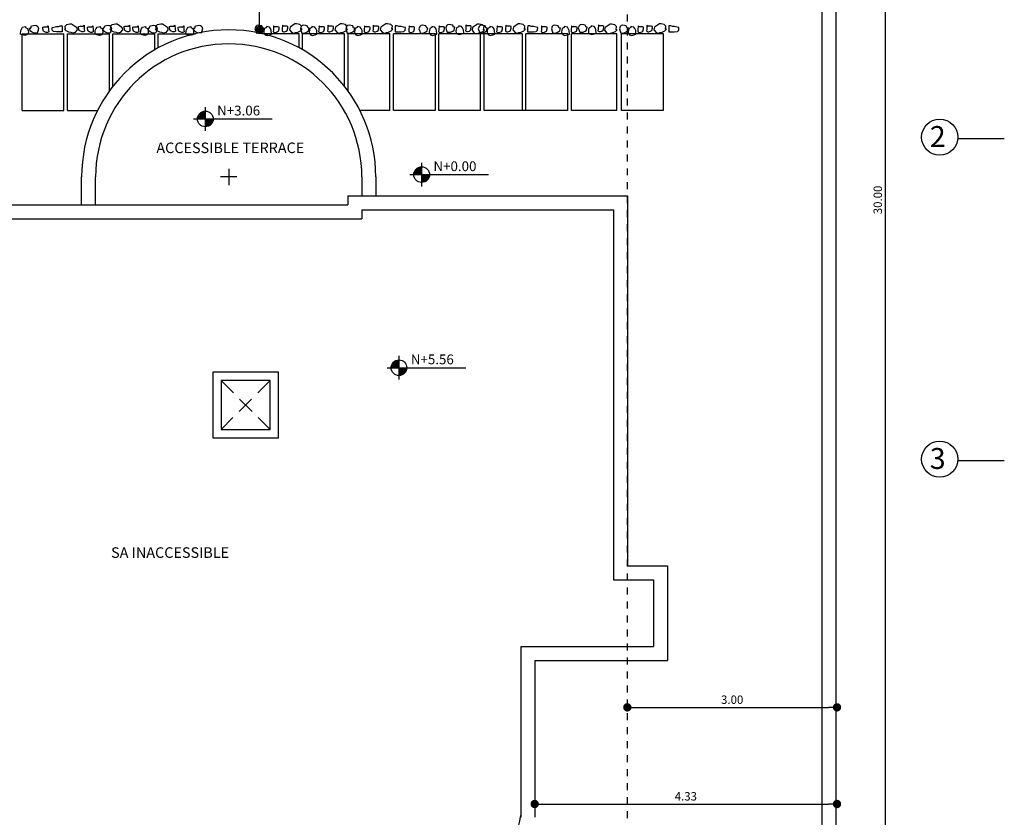
# Model space of a CAD drawing. Units: millimetres. Extents: x -155.5 to -71.4, y 511.6 to 571.2.
# Drawn here: x -145.8 to -131.7, y 546.4 to 557.8 of the extents above; entities that cross this region are included whole.
import ezdxf

# ---------------------------------------------------------------- set-up
doc = ezdxf.new("R2010")
doc.units = ezdxf.units.MM
doc.linetypes.add('HIDDEN', pattern=[0.375, 0.25, -0.125])
doc.linetypes.add('HIDDEN2', pattern=[4.7625, 3.175, -1.5875])
for name, color, linetype in [('CUB', 2, 'HIDDEN2'), ('DIM', 1, 'Continuous'), ('DIMENSIONES', 1, 'Continuous'), ('EJES', 1, 'Continuous'), ('ext', 3, 'Continuous'), ('MU', 2, 'Continuous'), ('PA', 4, 'Continuous'), ('PAREDES', 7, 'Continuous'), ('terreno', 2, 'Continuous'), ('tex1', 3, 'Continuous'), ('tex2', 6, 'Continuous'), ('TEXTO', 4, 'Continuous')]:
    doc.layers.add(name, color=color, linetype=linetype)
doc.styles.add('ARIAL', font='arial.ttf')
doc.styles.add('ROMANS', font='romans.shx')
doc.dimstyles.new('D1', dxfattribs={"dimtxt": 0.12, "dimasz": 0.12, "dimexe": 0.18, "dimexo": 0.0625, "dimgap": 0.05, "dimtad": 1, "dimzin": 0, "dimdsep": 46, "dimtxsty": 'Standard', "dimblk": 'DOT', "dimcen": 0.09, "dimse1": 1, "dimse2": 1, "dimclrd": 1, "dimclre": 1, "dimclrt": 2, "dimadec": 0, "dimazin": 0, "dimtfac": 1, "dimtofl": 0, "dimtmove": 0, "dimatfit": 3, "dimfxl": 1, "dimtolj": 1, "dimtzin": 0, "dimarcsym": 0})

# ---------------------------------------------------------------- blocks, each defined once
blk = doc.blocks.new('_DOT')
at = {"color": 0, "linetype": 'ByBlock'}
blk.add_line((-0.5, 0), (-1, 0), dxfattribs=at)
at = {"color": 0, "linetype": 'ByBlock', "const_width": 0.5}
blk.add_lwpolyline([(-0.25, 0, 1), (0.25, 0, 1)], format="xyb", close=True, dxfattribs=at)
blk = doc.blocks.new('*D17')
at = {"layer": 'Defpoints', "color": 0, "transparency": 16777216}
for p in [(-137.127, 547.924), (-134.127, 547.924), (-134.127, 547.924)]:
    blk.add_point(p, dxfattribs=at)
at = {"layer": 'terreno', "color": 1, "lineweight": -2, "transparency": 16777216}
blk.add_line((-137.007, 547.924), (-134.247, 547.924), dxfattribs=at)
at = {"layer": 'terreno', "color": 1, "lineweight": -2, "transparency": 16777216, "xscale": 0.12, "yscale": 0.12, "zscale": 0.12, "rotation": 180}
blk.add_blockref('_DOT', (-137.127, 547.924), dxfattribs=at)
at = {"layer": 'terreno', "color": 1, "lineweight": -2, "transparency": 16777216, "xscale": 0.12, "yscale": 0.12, "zscale": 0.12}
blk.add_blockref('_DOT', (-134.127, 547.924), dxfattribs=at)
at = {"layer": 'terreno', "color": 2, "transparency": 16777216, "insert": (-135.627, 548.034), "char_height": 0.12, "attachment_point": 5}
blk.add_mtext('\\A1;3.00', dxfattribs=at)
blk = doc.blocks.new('*D18')
at = {"layer": 'Defpoints', "color": 0, "transparency": 16777216}
for p in [(-138.453, 546.541), (-134.127, 546.541), (-134.127, 546.541)]:
    blk.add_point(p, dxfattribs=at)
at = {"layer": 'terreno', "color": 1, "lineweight": -2, "transparency": 16777216}
blk.add_line((-138.333, 546.541), (-134.247, 546.541), dxfattribs=at)
at = {"layer": 'terreno', "color": 1, "lineweight": -2, "transparency": 16777216, "xscale": 0.12, "yscale": 0.12, "zscale": 0.12, "rotation": 180}
blk.add_blockref('_DOT', (-138.453, 546.541), dxfattribs=at)
at = {"layer": 'terreno', "color": 1, "lineweight": -2, "transparency": 16777216, "xscale": 0.12, "yscale": 0.12, "zscale": 0.12}
blk.add_blockref('_DOT', (-134.127, 546.541), dxfattribs=at)
at = {"layer": 'terreno', "color": 2, "transparency": 16777216, "insert": (-136.29, 546.651), "char_height": 0.12, "attachment_point": 5}
blk.add_mtext('\\A1;4.33', dxfattribs=at)
blk = doc.blocks.new('SI2')
for p, q in [((0, 0.225), (0, -0.225)), ((-0.225, 0), (1.275, 0))]:
    blk.add_line(p, q)
at = {"flags": 128}
for points, const_width in [([(-0.066, 0.031), (-0.066, 0.031, 1)], 0.375), ([(0, 0.075, 0.414214), (-0.075, 0, 1)], 0.15), ([(0, -0.075, 0.414214), (0.075, 0, 1)], 0.15), ([(0, -0.075, 0.414214), (0.075, 0, 1)], 0.15)]:
    blk.add_lwpolyline(points, format="xyb", dxfattribs=dict(at, const_width=const_width))
blk.add_circle((0, 0), 0.15)
blk = doc.blocks.new('*D22')
at = {"layer": 'Defpoints', "color": 0, "transparency": 16777216}
for p in [(-142.832, 569.939), (-142.39, 569.939), (-142.832, 557.621)]:
    blk.add_point(p, dxfattribs=at)
at = {"layer": 'terreno', "color": 1, "lineweight": -2, "transparency": 16777216}
blk.add_line((-142.39, 557.741), (-142.39, 569.819), dxfattribs=at)
at = {"layer": 'terreno', "color": 1, "lineweight": -2, "transparency": 16777216, "xscale": 0.12, "yscale": 0.12, "zscale": 0.12}
for p, rotation in [((-142.39, 569.939), 90), ((-142.39, 557.621), 270)]:
    blk.add_blockref('_DOT', p, dxfattribs=dict(at, rotation=rotation))
at = {"layer": 'terreno', "color": 2, "transparency": 16777216, "insert": (-142.5, 563.78), "char_height": 0.12, "attachment_point": 5, "rotation": 90}
blk.add_mtext('\\A1;12.32', dxfattribs=at)
blk = doc.blocks.new('*D23')
at = {"layer": 'Defpoints', "color": 0, "transparency": 16777216}
for p in [(-135.197, 570.187), (-133.433, 570.187), (-135.197, 540.187)]:
    blk.add_point(p, dxfattribs=at)
at = {"layer": 'terreno', "color": 1, "lineweight": -2, "transparency": 16777216}
blk.add_line((-133.433, 540.307), (-133.433, 570.067), dxfattribs=at)
at = {"layer": 'terreno', "color": 1, "lineweight": -2, "transparency": 16777216, "xscale": 0.12, "yscale": 0.12, "zscale": 0.12}
for p, rotation in [((-133.433, 570.187), 90), ((-133.433, 540.187), 270)]:
    blk.add_blockref('_DOT', p, dxfattribs=dict(at, rotation=rotation))
at = {"layer": 'terreno', "color": 2, "transparency": 16777216, "insert": (-133.543, 555.187), "char_height": 0.12, "attachment_point": 5, "rotation": 90}
blk.add_mtext('\\A1;30.00', dxfattribs=at)

msp = doc.modelspace()

# ---------------------------------------------------------------- linework, layer by layer
at = {"layer": 'CUB', "color": 1, "linetype": 'HIDDEN'}
for p, q in [((-142.941, 552.601), (-142.241, 551.901)), ((-142.241, 552.601), (-142.941, 551.901))]:
    msp.add_line(p, q, dxfattribs=at)
at = {"layer": 'DIMENSIONES'}
for p, q in [((-131.732, 556.06), (-132.399, 556.06)), ((-131.732, 551.451), (-132.399, 551.451))]:
    msp.add_line(p, q, dxfattribs=at)
at = {"layer": 'EJES', "linetype": 'HIDDEN', "ltscale": 0.3}
msp.add_line((-137.127, 540.139), (-137.127, 570.139), dxfattribs=at)
at = {"layer": 'ext', "color": 1}
for p, q in [((-145.79, 556.466), (-145.79, 557.566)), ((-145.79, 557.566), (-145.19, 557.566)), ((-145.19, 556.466), (-145.19, 557.566)), ((-145.14, 556.466), (-145.14, 557.566)), ((-145.14, 557.566), (-144.54, 557.566)), ((-144.54, 556.747), (-144.54, 557.566)), ((-144.49, 556.813), (-144.49, 557.566)), ((-144.49, 557.566), (-143.89, 557.566)), ((-143.89, 557.336), (-143.89, 557.566)), ((-143.84, 557.364), (-143.84, 557.566)), ((-143.84, 557.566), (-143.309, 557.566)), ((-141.825, 557.566), (-142.356, 557.566)), ((-141.825, 557.364), (-141.825, 557.566)), ((-141.775, 557.336), (-141.775, 557.566)), ((-141.175, 557.566), (-141.775, 557.566)), ((-141.175, 556.813), (-141.175, 557.566)), ((-141.125, 556.747), (-141.125, 557.566)), ((-140.525, 557.566), (-141.125, 557.566)), ((-140.525, 556.466), (-140.525, 557.566)), ((-140.475, 556.466), (-140.475, 557.566)), ((-139.875, 557.566), (-140.475, 557.566)), ((-139.875, 556.466), (-139.875, 557.566)), ((-139.825, 556.466), (-139.825, 557.566)), ((-139.175, 557.566), (-139.825, 557.566)), ((-139.228, 556.466), (-139.228, 557.566)), ((-138.628, 557.566), (-139.228, 557.566)), ((-139.175, 556.466), (-139.175, 557.566)), ((-138.628, 556.466), (-138.628, 557.566)), ((-138.578, 556.466), (-138.578, 557.566)), ((-137.978, 557.566), (-138.578, 557.566)), ((-137.978, 556.466), (-137.978, 557.566)), ((-137.928, 556.466), (-137.928, 557.566)), ((-137.278, 557.566), (-137.928, 557.566)), ((-137.278, 556.466), (-137.278, 557.566)), ((-137.209, 556.466), (-137.209, 557.566)), ((-136.609, 557.566), (-137.209, 557.566)), ((-136.609, 556.466), (-136.609, 557.566)), ((-145.79, 556.466), (-145.194, 556.466)), ((-145.14, 556.466), (-144.711, 556.466)), ((-140.525, 556.466), (-140.954, 556.466)), ((-139.875, 556.466), (-140.471, 556.466)), ((-139.228, 556.466), (-139.825, 556.466)), ((-138.578, 556.466), (-139.175, 556.466)), ((-137.982, 556.466), (-138.578, 556.466)), ((-137.278, 556.466), (-137.928, 556.466)), ((-136.613, 556.466), (-137.209, 556.466))]:
    msp.add_line(p, q, dxfattribs=at)
at = {"layer": 'ext'}
for points in [[(-145.749, 557.541), (-145.785, 557.552), (-145.812, 557.561), (-145.808, 557.61), (-145.795, 557.64), (-145.782, 557.659), (-145.74, 557.669), (-145.74, 557.653), (-145.71, 557.64), (-145.704, 557.614), (-145.7, 557.591), (-145.704, 557.568), (-145.72, 557.552)], [(-145.555, 557.638), (-145.565, 557.601), (-145.575, 557.575), (-145.624, 557.579), (-145.653, 557.592), (-145.673, 557.605), (-145.683, 557.647), (-145.666, 557.647), (-145.653, 557.677), (-145.627, 557.683), (-145.604, 557.686), (-145.582, 557.683), (-145.565, 557.667)], [(-145.415, 557.679), (-145.412, 557.621), (-145.408, 557.595), (-145.428, 557.585), (-145.444, 557.585), (-145.467, 557.591), (-145.483, 557.604), (-145.493, 557.637), (-145.493, 557.66), (-145.477, 557.666), (-145.46, 557.666), (-145.451, 557.666), (-145.428, 557.666)], [(-145.217, 557.68), (-145.214, 557.648), (-145.214, 557.618), (-145.214, 557.595), (-145.237, 557.592), (-145.272, 557.592), (-145.299, 557.592), (-145.338, 557.599), (-145.357, 557.615), (-145.361, 557.654), (-145.357, 557.654), (-145.334, 557.661), (-145.299, 557.671), (-145.266, 557.671), (-145.243, 557.68)], [(-145.01, 557.66), (-145.002, 557.621), (-145.034, 557.581), (-145.065, 557.573), (-145.089, 557.581), (-145.12, 557.589), (-145.159, 557.605), (-145.183, 557.629), (-145.167, 557.629), (-145.175, 557.676), (-145.151, 557.699), (-145.104, 557.707), (-145.081, 557.707)], [(-144.902, 557.688), (-144.899, 557.629), (-144.896, 557.603), (-144.915, 557.593), (-144.931, 557.593), (-144.954, 557.6), (-144.971, 557.613), (-144.98, 557.645), (-144.98, 557.668), (-144.964, 557.675), (-144.948, 557.675), (-144.938, 557.675), (-144.915, 557.675)], [(-144.776, 557.679), (-144.773, 557.621), (-144.77, 557.595), (-144.789, 557.585), (-144.805, 557.585), (-144.828, 557.591), (-144.845, 557.604), (-144.854, 557.637), (-144.854, 557.66), (-144.838, 557.666), (-144.822, 557.666), (-144.812, 557.666), (-144.789, 557.666)], [(-144.682, 557.541), (-144.719, 557.552), (-144.745, 557.561), (-144.742, 557.61), (-144.729, 557.64), (-144.715, 557.659), (-144.673, 557.669), (-144.673, 557.653), (-144.644, 557.64), (-144.637, 557.614), (-144.634, 557.591), (-144.637, 557.568), (-144.653, 557.552)], [(-144.508, 557.638), (-144.518, 557.601), (-144.528, 557.575), (-144.577, 557.579), (-144.606, 557.592), (-144.626, 557.605), (-144.636, 557.647), (-144.619, 557.647), (-144.606, 557.677), (-144.58, 557.683), (-144.557, 557.686), (-144.535, 557.683), (-144.518, 557.667)], [(-144.36, 557.66), (-144.352, 557.621), (-144.384, 557.581), (-144.415, 557.573), (-144.439, 557.581), (-144.47, 557.589), (-144.509, 557.605), (-144.533, 557.629), (-144.517, 557.629), (-144.525, 557.676), (-144.501, 557.699), (-144.454, 557.707), (-144.431, 557.707)], [(-144.252, 557.688), (-144.249, 557.629), (-144.246, 557.603), (-144.265, 557.593), (-144.281, 557.593), (-144.304, 557.6), (-144.321, 557.613), (-144.33, 557.645), (-144.33, 557.668), (-144.314, 557.675), (-144.298, 557.675), (-144.288, 557.675), (-144.265, 557.675)], [(-144.126, 557.679), (-144.123, 557.621), (-144.12, 557.595), (-144.139, 557.585), (-144.155, 557.585), (-144.178, 557.591), (-144.195, 557.604), (-144.204, 557.637), (-144.204, 557.66), (-144.188, 557.666), (-144.172, 557.666), (-144.162, 557.666), (-144.139, 557.666)], [(-144.032, 557.541), (-144.069, 557.552), (-144.095, 557.561), (-144.092, 557.61), (-144.079, 557.64), (-144.065, 557.659), (-144.023, 557.669), (-144.023, 557.653), (-143.994, 557.64), (-143.987, 557.614), (-143.984, 557.591), (-143.987, 557.568), (-144.003, 557.552)], [(-143.858, 557.638), (-143.868, 557.601), (-143.878, 557.575), (-143.927, 557.579), (-143.956, 557.592), (-143.976, 557.605), (-143.986, 557.647), (-143.969, 557.647), (-143.956, 557.677), (-143.93, 557.683), (-143.907, 557.686), (-143.885, 557.683), (-143.868, 557.667)], [(-143.71, 557.66), (-143.702, 557.621), (-143.734, 557.581), (-143.765, 557.573), (-143.789, 557.581), (-143.82, 557.589), (-143.859, 557.605), (-143.883, 557.629), (-143.867, 557.629), (-143.875, 557.676), (-143.851, 557.699), (-143.804, 557.707), (-143.781, 557.707)], [(-143.602, 557.688), (-143.599, 557.629), (-143.596, 557.603), (-143.615, 557.593), (-143.631, 557.593), (-143.654, 557.6), (-143.671, 557.613), (-143.68, 557.645), (-143.68, 557.668), (-143.664, 557.675), (-143.648, 557.675), (-143.638, 557.675), (-143.615, 557.675)], [(-143.476, 557.679), (-143.473, 557.621), (-143.47, 557.595), (-143.489, 557.585), (-143.505, 557.585), (-143.528, 557.591), (-143.545, 557.604), (-143.554, 557.637), (-143.554, 557.66), (-143.538, 557.666), (-143.522, 557.666), (-143.512, 557.666), (-143.489, 557.666)], [(-143.382, 557.541), (-143.419, 557.552), (-143.445, 557.561), (-143.442, 557.61), (-143.429, 557.64), (-143.415, 557.659), (-143.373, 557.669), (-143.373, 557.653), (-143.344, 557.64), (-143.337, 557.614), (-143.334, 557.591), (-143.337, 557.568), (-143.353, 557.552)], [(-143.208, 557.638), (-143.218, 557.601), (-143.228, 557.575), (-143.277, 557.579), (-143.306, 557.592), (-143.326, 557.605), (-143.336, 557.647), (-143.319, 557.647), (-143.306, 557.677), (-143.28, 557.683), (-143.257, 557.686), (-143.235, 557.683), (-143.218, 557.667)], [(-142.457, 557.638), (-142.446, 557.601), (-142.437, 557.575), (-142.388, 557.579), (-142.358, 557.592), (-142.339, 557.605), (-142.329, 557.647), (-142.345, 557.647), (-142.358, 557.677), (-142.385, 557.683), (-142.407, 557.686), (-142.43, 557.683), (-142.446, 557.667)], [(-142.283, 557.541), (-142.246, 557.552), (-142.22, 557.561), (-142.223, 557.61), (-142.236, 557.64), (-142.249, 557.659), (-142.292, 557.669), (-142.292, 557.653), (-142.321, 557.64), (-142.328, 557.614), (-142.331, 557.591), (-142.328, 557.568), (-142.311, 557.552)], [(-142.189, 557.679), (-142.192, 557.621), (-142.195, 557.595), (-142.176, 557.585), (-142.159, 557.585), (-142.137, 557.591), (-142.12, 557.604), (-142.11, 557.637), (-142.11, 557.66), (-142.127, 557.666), (-142.143, 557.666), (-142.153, 557.666), (-142.176, 557.666)], [(-142.063, 557.688), (-142.066, 557.629), (-142.069, 557.603), (-142.05, 557.593), (-142.033, 557.593), (-142.01, 557.6), (-141.994, 557.613), (-141.984, 557.645), (-141.984, 557.668), (-142.001, 557.675), (-142.017, 557.675), (-142.027, 557.675), (-142.05, 557.675)], [(-141.955, 557.66), (-141.963, 557.621), (-141.931, 557.581), (-141.9, 557.573), (-141.876, 557.581), (-141.845, 557.589), (-141.805, 557.605), (-141.782, 557.629), (-141.798, 557.629), (-141.79, 557.676), (-141.813, 557.699), (-141.86, 557.707), (-141.884, 557.707)], [(-141.807, 557.638), (-141.796, 557.601), (-141.787, 557.575), (-141.738, 557.579), (-141.708, 557.592), (-141.689, 557.605), (-141.679, 557.647), (-141.695, 557.647), (-141.708, 557.677), (-141.735, 557.683), (-141.757, 557.686), (-141.78, 557.683), (-141.796, 557.667)], [(-141.633, 557.541), (-141.596, 557.552), (-141.57, 557.561), (-141.573, 557.61), (-141.586, 557.64), (-141.599, 557.659), (-141.642, 557.669), (-141.642, 557.653), (-141.671, 557.64), (-141.678, 557.614), (-141.681, 557.591), (-141.678, 557.568), (-141.661, 557.552)], [(-141.539, 557.679), (-141.542, 557.621), (-141.545, 557.595), (-141.526, 557.585), (-141.509, 557.585), (-141.487, 557.591), (-141.47, 557.604), (-141.46, 557.637), (-141.46, 557.66), (-141.477, 557.666), (-141.493, 557.666), (-141.503, 557.666), (-141.526, 557.666)], [(-141.413, 557.688), (-141.416, 557.629), (-141.419, 557.603), (-141.4, 557.593), (-141.383, 557.593), (-141.36, 557.6), (-141.344, 557.613), (-141.334, 557.645), (-141.334, 557.668), (-141.351, 557.675), (-141.367, 557.675), (-141.377, 557.675), (-141.4, 557.675)], [(-141.305, 557.66), (-141.313, 557.621), (-141.281, 557.581), (-141.25, 557.573), (-141.226, 557.581), (-141.195, 557.589), (-141.155, 557.605), (-141.132, 557.629), (-141.148, 557.629), (-141.14, 557.676), (-141.163, 557.699), (-141.21, 557.707), (-141.234, 557.707)], [(-141.157, 557.638), (-141.146, 557.601), (-141.137, 557.575), (-141.088, 557.579), (-141.058, 557.592), (-141.039, 557.605), (-141.029, 557.647), (-141.045, 557.647), (-141.058, 557.677), (-141.085, 557.683), (-141.107, 557.686), (-141.13, 557.683), (-141.146, 557.667)], [(-140.983, 557.541), (-140.946, 557.552), (-140.92, 557.561), (-140.923, 557.61), (-140.936, 557.64), (-140.949, 557.659), (-140.992, 557.669), (-140.992, 557.653), (-141.021, 557.64), (-141.028, 557.614), (-141.031, 557.591), (-141.028, 557.568), (-141.011, 557.552)], [(-140.889, 557.679), (-140.892, 557.621), (-140.895, 557.595), (-140.876, 557.585), (-140.859, 557.585), (-140.837, 557.591), (-140.82, 557.604), (-140.81, 557.637), (-140.81, 557.66), (-140.827, 557.666), (-140.843, 557.666), (-140.853, 557.666), (-140.876, 557.666)], [(-140.763, 557.688), (-140.766, 557.629), (-140.769, 557.603), (-140.75, 557.593), (-140.733, 557.593), (-140.71, 557.6), (-140.694, 557.613), (-140.684, 557.645), (-140.684, 557.668), (-140.701, 557.675), (-140.717, 557.675), (-140.727, 557.675), (-140.75, 557.675)], [(-140.655, 557.66), (-140.663, 557.621), (-140.631, 557.581), (-140.6, 557.573), (-140.576, 557.581), (-140.545, 557.589), (-140.505, 557.605), (-140.482, 557.629), (-140.498, 557.629), (-140.49, 557.676), (-140.513, 557.699), (-140.56, 557.707), (-140.584, 557.707)], [(-140.448, 557.68), (-140.451, 557.648), (-140.451, 557.618), (-140.451, 557.595), (-140.428, 557.592), (-140.392, 557.592), (-140.366, 557.592), (-140.327, 557.599), (-140.307, 557.615), (-140.304, 557.654), (-140.307, 557.654), (-140.33, 557.661), (-140.366, 557.671), (-140.399, 557.671), (-140.422, 557.68)], [(-140.25, 557.679), (-140.253, 557.621), (-140.256, 557.595), (-140.237, 557.585), (-140.221, 557.585), (-140.198, 557.591), (-140.181, 557.604), (-140.172, 557.637), (-140.172, 557.66), (-140.188, 557.666), (-140.204, 557.666), (-140.214, 557.666), (-140.237, 557.666)], [(-140.11, 557.638), (-140.099, 557.601), (-140.09, 557.575), (-140.041, 557.579), (-140.011, 557.592), (-139.992, 557.605), (-139.982, 557.647), (-139.998, 557.647), (-140.011, 557.677), (-140.037, 557.683), (-140.06, 557.686), (-140.083, 557.683), (-140.099, 557.667)], [(-139.916, 557.541), (-139.879, 557.552), (-139.853, 557.561), (-139.857, 557.61), (-139.87, 557.64), (-139.883, 557.659), (-139.925, 557.669), (-139.925, 557.653), (-139.954, 557.64), (-139.961, 557.614), (-139.964, 557.591), (-139.961, 557.568), (-139.945, 557.552)], [(-139.822, 557.679), (-139.825, 557.621), (-139.829, 557.595), (-139.809, 557.585), (-139.793, 557.585), (-139.77, 557.591), (-139.754, 557.604), (-139.744, 557.637), (-139.744, 557.66), (-139.76, 557.666), (-139.776, 557.666), (-139.786, 557.666), (-139.809, 557.666)], [(-139.726, 557.649), (-139.715, 557.613), (-139.706, 557.587), (-139.657, 557.59), (-139.627, 557.603), (-139.608, 557.616), (-139.598, 557.659), (-139.614, 557.659), (-139.627, 557.688), (-139.653, 557.695), (-139.676, 557.698), (-139.699, 557.695), (-139.715, 557.678)], [(-139.532, 557.553), (-139.495, 557.563), (-139.469, 557.573), (-139.473, 557.622), (-139.486, 557.651), (-139.499, 557.671), (-139.541, 557.68), (-139.541, 557.664), (-139.571, 557.651), (-139.577, 557.625), (-139.58, 557.602), (-139.577, 557.579), (-139.561, 557.563)], [(-139.438, 557.691), (-139.441, 557.632), (-139.445, 557.606), (-139.425, 557.596), (-139.409, 557.596), (-139.386, 557.603), (-139.37, 557.616), (-139.36, 557.648), (-139.36, 557.671), (-139.376, 557.678), (-139.392, 557.678), (-139.402, 557.678), (-139.425, 557.678)], [(-139.342, 557.654), (-139.35, 557.615), (-139.319, 557.576), (-139.287, 557.568), (-139.264, 557.576), (-139.232, 557.583), (-139.193, 557.599), (-139.17, 557.623), (-139.185, 557.623), (-139.177, 557.67), (-139.201, 557.694), (-139.248, 557.701), (-139.272, 557.701)], [(-139.26, 557.638), (-139.25, 557.601), (-139.24, 557.575), (-139.191, 557.579), (-139.162, 557.592), (-139.142, 557.605), (-139.133, 557.647), (-139.149, 557.647), (-139.162, 557.677), (-139.188, 557.683), (-139.211, 557.686), (-139.234, 557.683), (-139.25, 557.667)], [(-139.086, 557.541), (-139.05, 557.552), (-139.023, 557.561), (-139.027, 557.61), (-139.04, 557.64), (-139.053, 557.659), (-139.095, 557.669), (-139.095, 557.653), (-139.125, 557.64), (-139.131, 557.614), (-139.135, 557.591), (-139.131, 557.568), (-139.115, 557.552)], [(-138.992, 557.679), (-138.996, 557.621), (-138.999, 557.595), (-138.979, 557.585), (-138.963, 557.585), (-138.94, 557.591), (-138.924, 557.604), (-138.914, 557.637), (-138.914, 557.66), (-138.93, 557.666), (-138.947, 557.666), (-138.956, 557.666), (-138.979, 557.666)], [(-138.866, 557.688), (-138.869, 557.629), (-138.873, 557.603), (-138.853, 557.593), (-138.837, 557.593), (-138.814, 557.6), (-138.798, 557.613), (-138.788, 557.645), (-138.788, 557.668), (-138.804, 557.675), (-138.821, 557.675), (-138.83, 557.675), (-138.853, 557.675)], [(-138.758, 557.66), (-138.766, 557.621), (-138.735, 557.581), (-138.703, 557.573), (-138.68, 557.581), (-138.648, 557.589), (-138.609, 557.605), (-138.585, 557.629), (-138.601, 557.629), (-138.593, 557.676), (-138.617, 557.699), (-138.664, 557.707), (-138.688, 557.707)], [(-138.551, 557.68), (-138.555, 557.648), (-138.555, 557.618), (-138.555, 557.595), (-138.532, 557.592), (-138.496, 557.592), (-138.47, 557.592), (-138.431, 557.599), (-138.411, 557.615), (-138.408, 557.654), (-138.411, 557.654), (-138.434, 557.661), (-138.47, 557.671), (-138.502, 557.671), (-138.525, 557.68)], [(-138.354, 557.679), (-138.357, 557.621), (-138.36, 557.595), (-138.34, 557.585), (-138.324, 557.585), (-138.301, 557.591), (-138.285, 557.604), (-138.275, 557.637), (-138.275, 557.66), (-138.292, 557.666), (-138.308, 557.666), (-138.318, 557.666), (-138.34, 557.666)], [(-138.213, 557.638), (-138.203, 557.601), (-138.193, 557.575), (-138.144, 557.579), (-138.115, 557.592), (-138.095, 557.605), (-138.086, 557.647), (-138.102, 557.647), (-138.115, 557.677), (-138.141, 557.683), (-138.164, 557.686), (-138.187, 557.683), (-138.203, 557.667)], [(-138.02, 557.541), (-137.983, 557.552), (-137.957, 557.561), (-137.96, 557.61), (-137.973, 557.64), (-137.986, 557.659), (-138.029, 557.669), (-138.029, 557.653), (-138.058, 557.64), (-138.065, 557.614), (-138.068, 557.591), (-138.065, 557.568), (-138.048, 557.552)], [(-137.926, 557.679), (-137.929, 557.621), (-137.932, 557.595), (-137.913, 557.585), (-137.896, 557.585), (-137.873, 557.591), (-137.857, 557.604), (-137.847, 557.637), (-137.847, 557.66), (-137.864, 557.666), (-137.88, 557.666), (-137.89, 557.666), (-137.913, 557.666)], [(-137.829, 557.649), (-137.819, 557.613), (-137.809, 557.587), (-137.76, 557.59), (-137.731, 557.603), (-137.711, 557.616), (-137.702, 557.659), (-137.718, 557.659), (-137.731, 557.688), (-137.757, 557.695), (-137.78, 557.698), (-137.803, 557.695), (-137.819, 557.678)], [(-137.636, 557.553), (-137.599, 557.563), (-137.573, 557.573), (-137.576, 557.622), (-137.589, 557.651), (-137.602, 557.671), (-137.645, 557.68), (-137.645, 557.664), (-137.674, 557.651), (-137.681, 557.625), (-137.684, 557.602), (-137.681, 557.579), (-137.664, 557.563)], [(-137.542, 557.691), (-137.545, 557.632), (-137.548, 557.606), (-137.529, 557.596), (-137.512, 557.596), (-137.49, 557.603), (-137.473, 557.616), (-137.463, 557.648), (-137.463, 557.671), (-137.48, 557.678), (-137.496, 557.678), (-137.506, 557.678), (-137.529, 557.678)], [(-137.446, 557.654), (-137.454, 557.615), (-137.422, 557.576), (-137.391, 557.568), (-137.367, 557.576), (-137.336, 557.583), (-137.297, 557.599), (-137.273, 557.623), (-137.289, 557.623), (-137.281, 557.67), (-137.305, 557.694), (-137.352, 557.701), (-137.375, 557.701)], [(-137.241, 557.638), (-137.231, 557.601), (-137.221, 557.575), (-137.172, 557.579), (-137.143, 557.592), (-137.123, 557.605), (-137.113, 557.647), (-137.13, 557.647), (-137.143, 557.677), (-137.169, 557.683), (-137.192, 557.686), (-137.214, 557.683), (-137.231, 557.667)], [(-137.067, 557.541), (-137.03, 557.552), (-137.004, 557.561), (-137.007, 557.61), (-137.02, 557.64), (-137.034, 557.659), (-137.076, 557.669), (-137.076, 557.653), (-137.105, 557.64), (-137.112, 557.614), (-137.115, 557.591), (-137.112, 557.568), (-137.096, 557.552)], [(-136.973, 557.679), (-136.976, 557.621), (-136.979, 557.595), (-136.96, 557.585), (-136.944, 557.585), (-136.921, 557.591), (-136.904, 557.604), (-136.895, 557.637), (-136.895, 557.66), (-136.911, 557.666), (-136.927, 557.666), (-136.937, 557.666), (-136.96, 557.666)], [(-136.847, 557.688), (-136.85, 557.629), (-136.853, 557.603), (-136.834, 557.593), (-136.818, 557.593), (-136.795, 557.6), (-136.778, 557.613), (-136.769, 557.645), (-136.769, 557.668), (-136.785, 557.675), (-136.801, 557.675), (-136.811, 557.675), (-136.834, 557.675)], [(-136.739, 557.66), (-136.747, 557.621), (-136.715, 557.581), (-136.684, 557.573), (-136.66, 557.581), (-136.629, 557.589), (-136.59, 557.605), (-136.566, 557.629), (-136.582, 557.629), (-136.574, 557.676), (-136.598, 557.699), (-136.645, 557.707), (-136.668, 557.707)], [(-136.532, 557.68), (-136.535, 557.648), (-136.535, 557.618), (-136.535, 557.595), (-136.512, 557.592), (-136.476, 557.592), (-136.45, 557.592), (-136.411, 557.599), (-136.392, 557.615), (-136.388, 557.654), (-136.392, 557.654), (-136.415, 557.661), (-136.45, 557.671), (-136.483, 557.671), (-136.506, 557.68)]]:
    msp.add_lwpolyline(points, close=True, dxfattribs=at)
at = {"layer": 'MU'}
for p, q in [((-144.937, 555.116), (-144.937, 555.516)), ((-144.737, 555.116), (-144.737, 555.516)), ((-140.927, 555.516), (-140.927, 555.247)), ((-140.727, 555.516), (-140.727, 555.247))]:
    msp.add_line(p, q, dxfattribs=at)
for radius in [2.105, 1.905]:
    msp.add_arc((-142.832, 555.516), radius, 0, 180, dxfattribs=at)
at = {"layer": 'PA'}
for p, q in [((-142.715, 555.516), (-142.95, 555.516)), ((-142.832, 555.634), (-142.832, 555.398))]:
    msp.add_line(p, q, dxfattribs=at)
at = {"layer": 'PAREDES'}
for p, q in [((-141.127, 555.247), (-141.127, 555.116)), ((-141.127, 555.247), (-137.127, 555.247)), ((-137.127, 555.247), (-137.127, 549.949)), ((-147.356, 555.116), (-141.127, 555.116)), ((-140.927, 555.047), (-140.927, 554.916)), ((-140.927, 555.047), (-137.327, 555.047)), ((-137.327, 555.047), (-137.327, 549.749)), ((-147.156, 554.916), (-140.927, 554.916)), ((-137.127, 549.949), (-136.553, 549.949)), ((-136.553, 549.949), (-136.553, 548.596)), ((-137.327, 549.749), (-136.753, 549.749)), ((-136.753, 549.749), (-136.753, 548.796)), ((-138.653, 548.796), (-138.653, 546.541)), ((-138.653, 548.796), (-136.753, 548.796)), ((-138.453, 548.596), (-138.453, 546.541)), ((-138.453, 548.596), (-136.553, 548.596)), ((-138.653, 546.541), (-138.653, 546.351)), ((-138.453, 546.541), (-138.453, 546.351))]:
    msp.add_line(p, q, dxfattribs=at)
for points in [[(-143.061, 551.781), (-142.121, 551.781), (-142.121, 552.721), (-143.061, 552.721)], [(-142.941, 551.901), (-142.241, 551.901), (-142.241, 552.601), (-142.941, 552.601)]]:
    msp.add_lwpolyline(points, close=True, dxfattribs=at)
msp.add_arc((-139.853, 546.541), 1.213, 277.7334, 352.2666, dxfattribs=at)
at = {"layer": 'terreno'}
for p, q in [((-134.337, 540.139), (-134.337, 570.139)), ((-134.137, 540.139), (-134.137, 570.139))]:
    msp.add_line(p, q, dxfattribs=at)
at = {"layer": 'TEXTO', "color": 2}
for centre in [(-132.657, 556.085), (-132.657, 551.476)]:
    msp.add_circle(centre, 0.259, dxfattribs=at)

# ---------------------------------------------------------------- block references
at = {"layer": 'DIM', "ltscale": 0.075, "xscale": 0.75, "yscale": 0.75, "zscale": 0.75}
for p in [(-143.167, 556.346), (-140.071, 555.549), (-140.396, 552.785)]:
    msp.add_blockref('SI2', p, dxfattribs=at)

# ---------------------------------------------------------------- texts
at = {"layer": 'tex1', "color": 3, "style": 'ROMANS'}
for s, p in [('N+3.06', (-142.998, 556.396)), ('N+0.00', (-139.902, 555.599)), ('N+5.56', (-140.226, 552.835))]:
    msp.add_text(s, height=0.14, dxfattribs=at).set_placement(p)
at = {"layer": 'tex2', "color": 3, "style": 'ROMANS'}
for s, p in [('ACCESSIBLE TERRACE', (-143.868, 555.857)), ('SA INACCESSIBLE', (-144.516, 550.064))]:
    msp.add_text(s, height=0.1512, dxfattribs=at).set_placement(p)
at = {"layer": 'TEXTO', "color": 2, "style": 'ARIAL'}
for s, p in [('2', (-132.799, 555.944, 1)), ('3', (-132.799, 551.336, 1))]:
    msp.add_text(s, height=0.3, rotation=0.0011, dxfattribs=at).set_placement(p)

# ---------------------------------------------------------------- dimensions: what is measured, and where the dimension line sits
at = {"layer": 'terreno'}
for base, p1, p2, picture, middle in [((-133.433, 570.187), (-135.197, 540.187), (-135.197, 570.187), '*D23', (-133.543, 555.187)), ((-142.39, 569.939), (-142.832, 557.621), (-142.832, 569.939), '*D22', (-142.5, 563.78))]:
    dim = msp.add_linear_dim(base=base, p1=p1, p2=p2, angle=90, dimstyle='D1', dxfattribs=at)
    dim.commit()
    dim.dimension.update_dxf_attribs({"geometry": picture, "text_midpoint": middle})
for base, p1, p2, picture, middle in [((-134.127, 547.924), (-137.127, 547.924), (-134.127, 547.924), '*D17', (-135.627, 548.034)), ((-134.127, 546.541), (-138.453, 546.541), (-134.127, 546.541), '*D18', (-136.29, 546.651))]:
    dim = msp.add_linear_dim(base=base, p1=p1, p2=p2, dimstyle='D1', dxfattribs=at)
    dim.commit()
    dim.dimension.update_dxf_attribs({"geometry": picture, "text_midpoint": middle})

doc.saveas('drawing.dxf')
